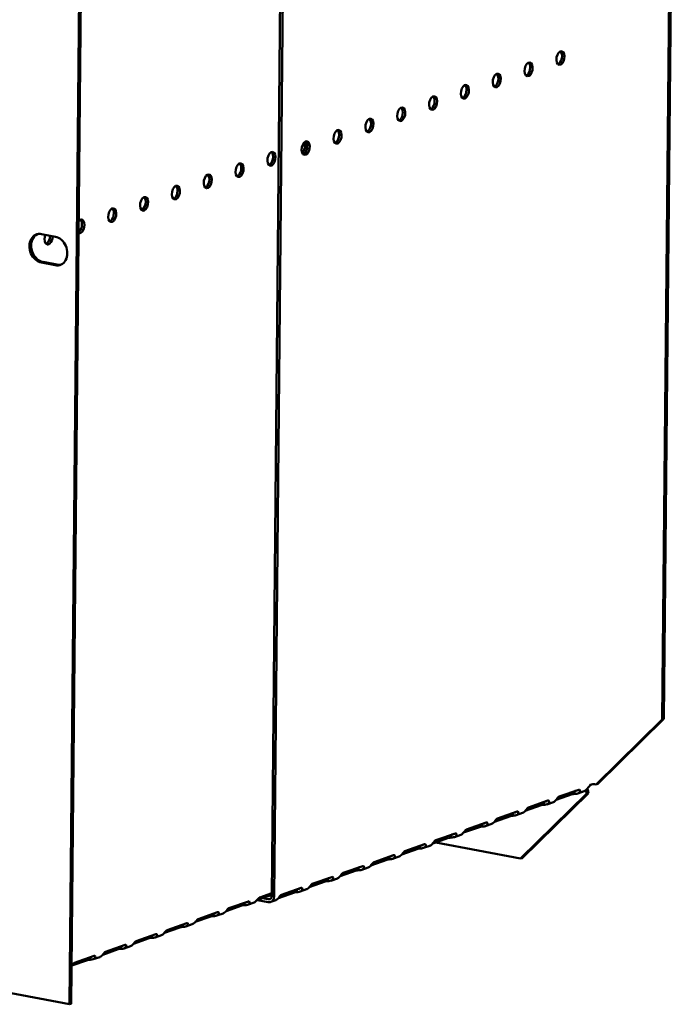
# Model space of a CAD drawing. Units: millimetres. Extents: x 65 to 5854, y 100 to 4100.
# Drawn here: x 4638 to 4793, y 2820 to 3053 of the extents above; entities that cross this region are included whole.
import ezdxf

# ---------------------------------------------------------------- set-up
doc = ezdxf.new("R2010")
doc.units = ezdxf.units.MM
doc.header["$LTSCALE"] = 20
doc.layers.add('Visible (ISO)', color=7, linetype='Continuous', lineweight=50)

msp = doc.modelspace()

# ---------------------------------------------------------------- linework, layer by layer
at = {"layer": 'Visible (ISO)'}
for p, q in [((4793.08, 3222.21), (4789.91, 2887.62)), ((4793.48, 3222.35), (4790.32, 2887.76)), ((4697.52, 2845.87), (4700.85, 3197.17)), ((4698.09, 2845.76), (4701.42, 3197.06)), ((4649.66, 2820.19), (4652.78, 3149.72)), ((4650.07, 2820.34), (4653.18, 3149.86)), ((4643.06, 3002.53), (4646.32, 3001.9)), ((4646.26, 2995.14), (4643, 2995.76)), ((4643.4, 2995.91), (4646.66, 2995.28)), ((4789.91, 2887.62), (4774.26, 2872.23)), ((4774.66, 2872.38), (4790.32, 2887.76)), ((4790.32, 2887.76), (4789.91, 2887.62)), ((4774.26, 2872.23), (4774.66, 2872.38)), ((4772.03, 2870.05), (4756.38, 2854.67)), ((4756.78, 2854.81), (4772.44, 2870.19)), ((4768.6, 2869.91), (4764.82, 2868.57)), ((4765.54, 2869.35), (4770.18, 2870.98)), ((4769.17, 2870), (4769.18, 2870.44)), ((4769.18, 2870.44), (4769.18, 2870.63)), ((4771.48, 2870.65), (4769.94, 2870.11)), ((4772.26, 2871.09), (4771.97, 2870.99)), ((4772.44, 2870.19), (4772.03, 2870.05)), ((4772.09, 2871.12), (4772.26, 2871.09)), ((4761.29, 2867.32), (4757.51, 2865.99)), ((4758.24, 2866.76), (4762.87, 2868.4)), ((4761.87, 2867.42), (4761.88, 2867.86)), ((4761.88, 2867.86), (4761.88, 2868.05)), ((4764.17, 2868.07), (4762.64, 2867.53)), ((4753.99, 2864.74), (4750.21, 2863.41)), ((4750.93, 2864.18), (4755.57, 2865.82)), ((4754.57, 2865.28), (4754.57, 2865.47)), ((4754.57, 2864.84), (4754.57, 2865.28)), ((4756.87, 2865.49), (4755.34, 2864.94)), ((4746.69, 2862.16), (4742.91, 2860.83)), ((4743.63, 2861.6), (4748.27, 2863.24)), ((4747.27, 2862.7), (4747.27, 2862.89)), ((4747.27, 2862.26), (4747.27, 2862.7)), ((4749.57, 2862.91), (4748.03, 2862.36)), ((4736.33, 2859.02), (4740.96, 2860.66)), ((4739.96, 2859.68), (4739.97, 2860.12)), ((4739.97, 2860.12), (4739.97, 2860.31)), ((4742.27, 2860.32), (4740.73, 2859.78)), ((4729.02, 2856.44), (4733.66, 2858.08)), ((4732.66, 2857.53), (4732.67, 2857.73)), ((4732.66, 2857.1), (4732.66, 2857.53)), ((4734.96, 2857.74), (4733.43, 2857.2)), ((4739.38, 2859.58), (4735.6, 2858.24)), ((4736.36, 2858.51), (4756.38, 2854.67)), ((4721.72, 2853.86), (4726.36, 2855.5)), ((4725.36, 2854.95), (4725.36, 2855.15)), ((4727.66, 2855.16), (4726.13, 2854.62)), ((4732.08, 2857), (4728.3, 2855.66)), ((4714.42, 2851.28), (4719.06, 2852.92)), ((4724.78, 2854.42), (4721, 2853.08)), ((4725.36, 2854.51), (4725.36, 2854.95)), ((4756.38, 2854.67), (4756.78, 2854.81)), ((4717.48, 2851.84), (4713.7, 2850.5)), ((4718.05, 2851.93), (4718.06, 2852.37)), ((4718.06, 2852.37), (4718.06, 2852.56)), ((4720.36, 2852.58), (4718.82, 2852.04)), ((4710.17, 2849.26), (4706.39, 2847.92)), ((4707.12, 2848.7), (4711.75, 2850.33)), ((4710.75, 2849.35), (4710.76, 2849.79)), ((4710.76, 2849.79), (4710.76, 2849.98)), ((4713.05, 2850), (4711.52, 2849.46)), ((4697.53, 2846.08), (4694.02, 2844.85)), ((4694.69, 2845.51), (4697.53, 2846.52)), ((4702.87, 2846.67), (4699.09, 2845.34)), ((4699.81, 2846.11), (4704.45, 2847.75)), ((4703.45, 2847.21), (4703.46, 2847.4)), ((4703.45, 2846.77), (4703.45, 2847.21)), ((4705.75, 2847.42), (4704.22, 2846.88)), ((4690.41, 2843.57), (4686.72, 2842.26)), ((4687.38, 2842.93), (4692.02, 2844.57)), ((4691.07, 2844.11), (4691.06, 2843.67)), ((4691.07, 2844.23), (4691.07, 2844.11)), ((4691.8, 2843.76), (4693.33, 2844.3)), ((4694.11, 2844.88), (4696.69, 2844.38)), ((4695.36, 2845.32), (4696.7, 2845.06)), ((4698.45, 2844.84), (4697.28, 2844.42)), ((4680.08, 2840.35), (4684.72, 2841.99)), ((4683.77, 2841.52), (4683.76, 2841.09)), ((4683.77, 2841.65), (4683.77, 2841.52)), ((4684.5, 2841.18), (4686.02, 2841.72)), ((4672.78, 2837.77), (4677.41, 2839.4)), ((4676.46, 2839.07), (4676.46, 2838.94)), ((4676.46, 2838.94), (4676.46, 2838.5)), ((4677.2, 2838.6), (4678.72, 2839.14)), ((4683.1, 2840.99), (4679.42, 2839.68)), ((4665.47, 2835.18), (4670.11, 2836.82)), ((4669.9, 2836.02), (4671.42, 2836.56)), ((4675.8, 2838.4), (4672.12, 2837.1)), ((4658.17, 2832.6), (4662.81, 2834.24)), ((4668.5, 2835.82), (4664.81, 2834.52)), ((4669.16, 2836.49), (4669.16, 2836.36)), ((4669.16, 2836.36), (4669.16, 2835.92)), ((4661.19, 2833.24), (4657.51, 2831.94)), ((4661.86, 2833.78), (4661.85, 2833.34)), ((4661.86, 2833.91), (4661.86, 2833.78)), ((4662.59, 2833.44), (4664.12, 2833.97)), ((4653.89, 2830.66), (4650.21, 2829.36)), ((4650.87, 2830.02), (4655.51, 2831.66)), ((4654.56, 2831.32), (4654.55, 2831.2)), ((4654.55, 2831.2), (4654.55, 2830.76)), ((4655.29, 2830.86), (4656.81, 2831.39)), ((4649.66, 2820.19), (4634.18, 2823.17)), ((4650.07, 2820.34), (4649.66, 2820.19))]:
    msp.add_line(p, q, dxfattribs=at)
for centre, major_axis in [((4765.82, 3044.19), (-0.31, -1.62)), ((4758.29, 3041.52), (-0.31, -1.62)), ((4750.75, 3038.86), (-0.31, -1.62)), ((4743.22, 3036.2), (-0.31, -1.62)), ((4735.69, 3033.53), (-0.31, -1.62)), ((4728.15, 3030.87), (-0.31, -1.62)), ((4720.62, 3028.21), (-0.31, -1.62)), ((4713.08, 3025.54), (-0.31, -1.62)), ((4705.55, 3022.88), (-0.31, -1.62)), ((4697.44, 3020.33), (0.31, 1.62)), ((4689.91, 3017.66), (0.31, 1.62)), ((4682.37, 3015), (0.31, 1.62)), ((4674.84, 3012.34), (0.31, 1.62)), ((4667.3, 3009.67), (0.31, 1.62)), ((4659.77, 3007.01), (0.31, 1.62))]:
    msp.add_ellipse(centre, major_axis=major_axis, ratio=0.55812, dxfattribs=at)
for centre, major_axis, ratio, start_param, end_param in [((4765.25, 3044.3), (-0.31, -1.62), 0.55812, 0.320838, 2.820755), ((4757.72, 3041.63), (-0.31, -1.62), 0.55812, 0.320838, 2.820755), ((4750.18, 3038.97), (-0.31, -1.62), 0.55812, 0.320838, 2.820755), ((4742.65, 3036.31), (-0.31, -1.62), 0.55812, 0.320838, 2.820755), ((4735.11, 3033.64), (-0.31, -1.62), 0.55812, 0.320838, 2.820755), ((4727.58, 3030.98), (-0.31, -1.62), 0.55812, 0.320838, 2.820755), ((4720.05, 3028.32), (-0.31, -1.62), 0.55812, 0.320838, 2.820755), ((4712.51, 3025.65), (-0.31, -1.62), 0.55812, 0.320838, 2.820755), ((4704.41, 3023.1), (0.31, 1.62), 0.55812, 3.824078, 5.6007), ((4704.98, 3022.99), (0.31, 1.62), 0.55812, 3.46243, 5.962347), ((4704.98, 3022.99), (-0.31, -1.62), 0.55812, 0.320838, 2.820755), ((4696.87, 3020.44), (-0.31, -1.62), 0.55812, 0.320838, 2.820755), ((4689.34, 3017.77), (-0.31, -1.62), 0.55812, 0.320838, 2.820755), ((4681.8, 3015.11), (-0.31, -1.62), 0.55812, 0.320838, 2.820755), ((4674.27, 3012.45), (-0.31, -1.62), 0.55812, 0.320838, 2.820755), ((4666.73, 3009.78), (-0.31, -1.62), 0.55812, 0.320838, 2.820755), ((4659.2, 3007.12), (-0.31, -1.62), 0.55812, 0.320838, 2.820755), ((4652.23, 3004.35), (0.31, 1.62), 0.55812, 2.995025, 7.061279), ((4651.66, 3004.46), (0.31, 1.62), 0.55812, 3.61147, 5.962347), ((4643.03, 2999.14), (-1.17, 3.3), 0.788737, 5.850657, 8.99225), ((4643.43, 2999.29), (-1.17, 3.3), 0.788737, 0.078018, 2.709064), ((4644.7, 3001.68), (-0.31, -1.62), 0.55812, 4.393494, 8.172877), ((4644.13, 3001.79), (-0.31, -1.62), 0.55812, 0.320838, 1.889692), ((4646.29, 2998.52), (1.17, -3.3), 0.788737, 5.850657, 8.99225), ((4646.69, 2998.66), (1.17, -3.3), 0.788737, 5.850657, 6.205167), ((4771.48, 2872.45), (-0.57, 1.6), 0.788737, 4.119218, 4.279861), ((4773.68, 2872.03), (-1, 0.009), 0.257675, 4.096572, 5.667368), ((4769.41, 2869.75), (-1, 0.009), 0.257675, 4.953205, 5.667368), ((4771.45, 2869.84), (0.189, 0.982), 0.55812, 5.028152, 6.097649), ((4771.45, 2869.84), (0.32, 1.67), 0.55812, 5.028152, 5.657027), ((4762.11, 2867.17), (-1, 0.009), 0.257675, 4.953205, 5.667368), ((4754.81, 2864.59), (-1, 0.009), 0.257675, 4.953205, 5.667368), ((4747.5, 2862.01), (-1, 0.009), 0.257675, 4.953205, 5.667368), ((4740.2, 2859.42), (-1, 0.009), 0.257675, 4.953205, 5.667368), ((4732.9, 2856.84), (-1, 0.009), 0.257675, 4.953205, 5.667368), ((4725.59, 2854.26), (-1, 0.009), 0.257675, 4.953205, 5.667368), ((4718.29, 2851.68), (-1, 0.009), 0.257675, 4.953205, 5.667368), ((4710.99, 2849.1), (-1, 0.009), 0.257675, 4.953205, 5.667368), ((4696.71, 2846.02), (0.333, -0.943), 0.788737, 5.850657, 7.421453), ((4703.69, 2846.52), (-1, 0.009), 0.257675, 4.953205, 5.667368), ((4691.22, 2843.41), (-1, 0.009), 0.257675, 4.871969, 5.667368), ((4696.71, 2846.02), (0.57, -1.6), 0.788737, 5.850657, 7.421453), ((4683.92, 2840.83), (-1, 0.009), 0.257675, 4.871969, 5.667368), ((4676.62, 2838.25), (-1, 0.009), 0.257675, 4.871969, 5.667368), ((4669.31, 2835.67), (-1, 0.009), 0.257675, 4.871969, 5.667368), ((4662.01, 2833.09), (-1, 0.009), 0.257675, 4.871969, 5.667368), ((4654.71, 2830.5), (-1, 0.009), 0.257675, 4.871969, 5.667368)]:
    msp.add_ellipse(centre, major_axis=major_axis, ratio=ratio, start_param=start_param, end_param=end_param, dxfattribs=at)
for points, knots in [([(4771.48, 2870.66), (4771.57, 2870.69), (4771.66, 2870.73), (4771.76, 2870.8), (4772.07, 2871.03), (4772.34, 2871.46), (4772.56, 2871.7), (4772.66, 2871.82), (4772.75, 2871.9), (4772.84, 2871.93)], [-1.789684, -1.789684, -1.789684, -1.789684, -1.482554, -1.482554, -1.482554, -0.463137, -0.463137, -0.463137, 0, 0, 0, 0]), ([(4764.18, 2868.07), (4764.26, 2868.1), (4764.36, 2868.15), (4764.45, 2868.22), (4764.77, 2868.45), (4765.04, 2868.87), (4765.25, 2869.12), (4765.35, 2869.24), (4765.45, 2869.31), (4765.54, 2869.35)], [-1.789684, -1.789684, -1.789684, -1.789684, -1.482554, -1.482554, -1.482554, -0.463137, -0.463137, -0.463137, 0, 0, 0, 0]), ([(4770.18, 2870.98), (4770.39, 2871.06), (4770.57, 2870.83), (4770.47, 2870.55), (4770.38, 2870.32), (4770.07, 2870.11), (4769.71, 2870.05), (4769.53, 2870.01), (4769.34, 2870), (4769.17, 2870)], [-3.141593, -3.141593, -3.141593, -3.141593, -2.052384, -2.052384, -2.052384, -1.151259, -1.151259, -1.151259, -0.714163, -0.714163, -0.714163, -0.714163]), ([(4762.87, 2868.4), (4763.08, 2868.48), (4763.27, 2868.25), (4763.16, 2867.97), (4763.07, 2867.74), (4762.77, 2867.53), (4762.4, 2867.46), (4762.23, 2867.43), (4762.04, 2867.42), (4761.87, 2867.42)], [-3.141593, -3.141593, -3.141593, -3.141593, -2.052384, -2.052384, -2.052384, -1.151259, -1.151259, -1.151259, -0.714163, -0.714163, -0.714163, -0.714163]), ([(4755.57, 2865.82), (4755.78, 2865.9), (4755.97, 2865.67), (4755.86, 2865.39), (4755.77, 2865.16), (4755.47, 2864.95), (4755.1, 2864.88), (4754.92, 2864.85), (4754.74, 2864.84), (4754.57, 2864.84)], [-3.141593, -3.141593, -3.141593, -3.141593, -2.052384, -2.052384, -2.052384, -1.151259, -1.151259, -1.151259, -0.714163, -0.714163, -0.714163, -0.714163]), ([(4756.87, 2865.49), (4756.96, 2865.52), (4757.06, 2865.57), (4757.15, 2865.64), (4757.46, 2865.87), (4757.73, 2866.29), (4757.95, 2866.54), (4758.05, 2866.65), (4758.15, 2866.73), (4758.24, 2866.76)], [-1.789684, -1.789684, -1.789684, -1.789684, -1.482554, -1.482554, -1.482554, -0.463137, -0.463137, -0.463137, 0, 0, 0, 0]), ([(4748.27, 2863.24), (4748.48, 2863.32), (4748.66, 2863.09), (4748.56, 2862.81), (4748.47, 2862.58), (4748.16, 2862.37), (4747.8, 2862.3), (4747.62, 2862.27), (4747.44, 2862.26), (4747.27, 2862.26)], [-3.141593, -3.141593, -3.141593, -3.141593, -2.052384, -2.052384, -2.052384, -1.151259, -1.151259, -1.151259, -0.714163, -0.714163, -0.714163, -0.714163]), ([(4749.57, 2862.91), (4749.66, 2862.94), (4749.75, 2862.99), (4749.85, 2863.06), (4750.16, 2863.29), (4750.43, 2863.71), (4750.65, 2863.96), (4750.75, 2864.07), (4750.84, 2864.15), (4750.93, 2864.18)], [-1.789684, -1.789684, -1.789684, -1.789684, -1.482554, -1.482554, -1.482554, -0.463137, -0.463137, -0.463137, 0, 0, 0, 0]), ([(4740.96, 2860.66), (4741.17, 2860.73), (4741.36, 2860.51), (4741.25, 2860.23), (4741.17, 2860), (4740.86, 2859.79), (4740.5, 2859.72), (4740.32, 2859.69), (4740.13, 2859.68), (4739.96, 2859.68)], [-3.141593, -3.141593, -3.141593, -3.141593, -2.052384, -2.052384, -2.052384, -1.151259, -1.151259, -1.151259, -0.714163, -0.714163, -0.714163, -0.714163]), ([(4742.27, 2860.33), (4742.36, 2860.36), (4742.45, 2860.41), (4742.54, 2860.48), (4742.86, 2860.71), (4743.13, 2861.13), (4743.35, 2861.38), (4743.45, 2861.49), (4743.54, 2861.57), (4743.63, 2861.6)], [-1.789684, -1.789684, -1.789684, -1.789684, -1.482554, -1.482554, -1.482554, -0.463137, -0.463137, -0.463137, 0, 0, 0, 0]), ([(4733.66, 2858.08), (4733.87, 2858.15), (4734.06, 2857.93), (4733.95, 2857.65), (4733.86, 2857.42), (4733.56, 2857.21), (4733.19, 2857.14), (4733.02, 2857.11), (4732.83, 2857.1), (4732.66, 2857.1)], [-3.141593, -3.141593, -3.141593, -3.141593, -2.052384, -2.052384, -2.052384, -1.151259, -1.151259, -1.151259, -0.714163, -0.714163, -0.714163, -0.714163]), ([(4734.96, 2857.75), (4735.05, 2857.78), (4735.15, 2857.83), (4735.24, 2857.9), (4735.55, 2858.13), (4735.82, 2858.55), (4736.04, 2858.8), (4736.14, 2858.91), (4736.24, 2858.99), (4736.33, 2859.02)], [-1.789684, -1.789684, -1.789684, -1.789684, -1.482554, -1.482554, -1.482554, -0.463137, -0.463137, -0.463137, 0, 0, 0, 0]), ([(4726.36, 2855.5), (4726.57, 2855.57), (4726.75, 2855.35), (4726.65, 2855.07), (4726.56, 2854.84), (4726.26, 2854.63), (4725.89, 2854.56), (4725.71, 2854.52), (4725.53, 2854.52), (4725.36, 2854.51)], [-3.141593, -3.141593, -3.141593, -3.141593, -2.052384, -2.052384, -2.052384, -1.151259, -1.151259, -1.151259, -0.714163, -0.714163, -0.714163, -0.714163]), ([(4727.66, 2855.17), (4727.75, 2855.2), (4727.84, 2855.24), (4727.94, 2855.31), (4728.25, 2855.54), (4728.52, 2855.97), (4728.74, 2856.22), (4728.84, 2856.33), (4728.94, 2856.41), (4729.02, 2856.44)], [-1.789684, -1.789684, -1.789684, -1.789684, -1.482554, -1.482554, -1.482554, -0.463137, -0.463137, -0.463137, 0, 0, 0, 0]), ([(4719.06, 2852.92), (4719.27, 2852.99), (4719.45, 2852.76), (4719.35, 2852.49), (4719.26, 2852.25), (4718.95, 2852.04), (4718.59, 2851.98), (4718.41, 2851.94), (4718.22, 2851.93), (4718.05, 2851.93)], [-3.141593, -3.141593, -3.141593, -3.141593, -2.052384, -2.052384, -2.052384, -1.151259, -1.151259, -1.151259, -0.714163, -0.714163, -0.714163, -0.714163]), ([(4720.36, 2852.59), (4720.45, 2852.62), (4720.54, 2852.66), (4720.64, 2852.73), (4720.95, 2852.96), (4721.22, 2853.39), (4721.44, 2853.63), (4721.54, 2853.75), (4721.63, 2853.83), (4721.72, 2853.86)], [-1.789684, -1.789684, -1.789684, -1.789684, -1.482554, -1.482554, -1.482554, -0.463137, -0.463137, -0.463137, 0, 0, 0, 0]), ([(4713.06, 2850.01), (4713.14, 2850.03), (4713.24, 2850.08), (4713.33, 2850.15), (4713.65, 2850.38), (4713.92, 2850.8), (4714.14, 2851.05), (4714.23, 2851.17), (4714.33, 2851.24), (4714.42, 2851.28)], [-1.789684, -1.789684, -1.789684, -1.789684, -1.482554, -1.482554, -1.482554, -0.463137, -0.463137, -0.463137, 0, 0, 0, 0]), ([(4705.75, 2847.42), (4705.84, 2847.45), (4705.94, 2847.5), (4706.03, 2847.57), (4706.34, 2847.8), (4706.61, 2848.22), (4706.83, 2848.47), (4706.93, 2848.58), (4707.03, 2848.66), (4707.12, 2848.7)], [-1.789684, -1.789684, -1.789684, -1.789684, -1.482554, -1.482554, -1.482554, -0.463137, -0.463137, -0.463137, 0, 0, 0, 0]), ([(4711.75, 2850.33), (4711.96, 2850.41), (4712.15, 2850.18), (4712.04, 2849.9), (4711.96, 2849.67), (4711.65, 2849.46), (4711.28, 2849.39), (4711.11, 2849.36), (4710.92, 2849.35), (4710.75, 2849.35)], [-3.141593, -3.141593, -3.141593, -3.141593, -2.052384, -2.052384, -2.052384, -1.151259, -1.151259, -1.151259, -0.714163, -0.714163, -0.714163, -0.714163]), ([(4698.45, 2844.84), (4698.54, 2844.87), (4698.63, 2844.92), (4698.73, 2844.99), (4699.04, 2845.22), (4699.31, 2845.64), (4699.53, 2845.89), (4699.63, 2846), (4699.72, 2846.08), (4699.81, 2846.11)], [-1.789684, -1.789684, -1.789684, -1.789684, -1.482554, -1.482554, -1.482554, -0.463137, -0.463137, -0.463137, 0, 0, 0, 0]), ([(4704.45, 2847.75), (4704.66, 2847.83), (4704.85, 2847.6), (4704.74, 2847.32), (4704.65, 2847.09), (4704.35, 2846.88), (4703.98, 2846.81), (4703.8, 2846.78), (4703.62, 2846.77), (4703.45, 2846.77)], [-3.141593, -3.141593, -3.141593, -3.141593, -2.052384, -2.052384, -2.052384, -1.151259, -1.151259, -1.151259, -0.714163, -0.714163, -0.714163, -0.714163]), ([(4692.02, 2844.57), (4692.23, 2844.64), (4692.4, 2844.42), (4692.29, 2844.16), (4692.19, 2843.93), (4691.85, 2843.73), (4691.46, 2843.68), (4691.33, 2843.67), (4691.19, 2843.67), (4691.06, 2843.67)], [-3.141593, -3.141593, -3.141593, -3.141593, -2.057048, -2.057048, -2.057048, -1.117629, -1.117629, -1.117629, -0.795399, -0.795399, -0.795399, -0.795399]), ([(4693.33, 2844.31), (4693.42, 2844.34), (4693.53, 2844.39), (4693.63, 2844.47), (4693.96, 2844.71), (4694.23, 2845.13), (4694.46, 2845.35), (4694.54, 2845.43), (4694.61, 2845.48), (4694.69, 2845.51)], [-1.733009, -1.733009, -1.733009, -1.733009, -1.410793, -1.410793, -1.410793, -0.371082, -0.371082, -0.371082, 0, 0, 0, 0]), ([(4684.72, 2841.99), (4684.93, 2842.06), (4685.1, 2841.84), (4684.98, 2841.58), (4684.88, 2841.35), (4684.55, 2841.15), (4684.16, 2841.1), (4684.03, 2841.09), (4683.89, 2841.08), (4683.76, 2841.09)], [-3.141593, -3.141593, -3.141593, -3.141593, -2.057048, -2.057048, -2.057048, -1.117629, -1.117629, -1.117629, -0.795399, -0.795399, -0.795399, -0.795399]), ([(4686.03, 2841.73), (4686.12, 2841.76), (4686.23, 2841.81), (4686.33, 2841.89), (4686.66, 2842.13), (4686.93, 2842.55), (4687.15, 2842.77), (4687.23, 2842.85), (4687.31, 2842.9), (4687.38, 2842.93)], [-1.733009, -1.733009, -1.733009, -1.733009, -1.410793, -1.410793, -1.410793, -0.371082, -0.371082, -0.371082, 0, 0, 0, 0]), ([(4677.41, 2839.4), (4677.62, 2839.48), (4677.8, 2839.26), (4677.68, 2838.99), (4677.58, 2838.77), (4677.24, 2838.57), (4676.86, 2838.52), (4676.72, 2838.51), (4676.59, 2838.5), (4676.46, 2838.5)], [-3.141593, -3.141593, -3.141593, -3.141593, -2.057048, -2.057048, -2.057048, -1.117629, -1.117629, -1.117629, -0.795399, -0.795399, -0.795399, -0.795399]), ([(4678.72, 2839.14), (4678.82, 2839.18), (4678.92, 2839.23), (4679.02, 2839.3), (4679.35, 2839.55), (4679.63, 2839.97), (4679.85, 2840.19), (4679.93, 2840.27), (4680.01, 2840.32), (4680.08, 2840.35)], [-1.733009, -1.733009, -1.733009, -1.733009, -1.410793, -1.410793, -1.410793, -0.371082, -0.371082, -0.371082, 0, 0, 0, 0]), ([(4670.11, 2836.82), (4670.32, 2836.9), (4670.49, 2836.68), (4670.38, 2836.41), (4670.28, 2836.18), (4669.94, 2835.99), (4669.55, 2835.94), (4669.42, 2835.92), (4669.29, 2835.92), (4669.16, 2835.92)], [-3.141593, -3.141593, -3.141593, -3.141593, -2.057048, -2.057048, -2.057048, -1.117629, -1.117629, -1.117629, -0.795399, -0.795399, -0.795399, -0.795399]), ([(4671.42, 2836.56), (4671.52, 2836.6), (4671.62, 2836.65), (4671.72, 2836.72), (4672.05, 2836.96), (4672.32, 2837.39), (4672.55, 2837.61), (4672.63, 2837.69), (4672.71, 2837.74), (4672.78, 2837.77)], [-1.733009, -1.733009, -1.733009, -1.733009, -1.410793, -1.410793, -1.410793, -0.371082, -0.371082, -0.371082, 0, 0, 0, 0]), ([(4662.81, 2834.24), (4663.02, 2834.32), (4663.19, 2834.1), (4663.07, 2833.83), (4662.97, 2833.6), (4662.64, 2833.41), (4662.25, 2833.36), (4662.12, 2833.34), (4661.98, 2833.34), (4661.85, 2833.34)], [-3.141593, -3.141593, -3.141593, -3.141593, -2.057048, -2.057048, -2.057048, -1.117629, -1.117629, -1.117629, -0.795399, -0.795399, -0.795399, -0.795399]), ([(4664.12, 2833.98), (4664.21, 2834.01), (4664.32, 2834.07), (4664.42, 2834.14), (4664.75, 2834.38), (4665.02, 2834.81), (4665.25, 2835.03), (4665.33, 2835.1), (4665.4, 2835.16), (4665.47, 2835.18)], [-1.733009, -1.733009, -1.733009, -1.733009, -1.410793, -1.410793, -1.410793, -0.371082, -0.371082, -0.371082, 0, 0, 0, 0]), ([(4656.81, 2831.4), (4656.91, 2831.43), (4657.01, 2831.48), (4657.12, 2831.56), (4657.44, 2831.8), (4657.72, 2832.22), (4657.94, 2832.44), (4658.02, 2832.52), (4658.1, 2832.58), (4658.17, 2832.6)], [-1.733009, -1.733009, -1.733009, -1.733009, -1.410793, -1.410793, -1.410793, -0.371082, -0.371082, -0.371082, 0, 0, 0, 0]), ([(4650.15, 2829.29), (4650.33, 2829.5), (4650.5, 2829.72), (4650.64, 2829.86), (4650.72, 2829.94), (4650.8, 2830), (4650.87, 2830.02)], [-1.034963, -1.034963, -1.034963, -1.034963, -0.371082, -0.371082, -0.371082, 0, 0, 0, 0]), ([(4655.51, 2831.66), (4655.71, 2831.73), (4655.89, 2831.52), (4655.77, 2831.25), (4655.67, 2831.02), (4655.33, 2830.83), (4654.95, 2830.78), (4654.81, 2830.76), (4654.68, 2830.76), (4654.55, 2830.76)], [-3.141593, -3.141593, -3.141593, -3.141593, -2.057048, -2.057048, -2.057048, -1.117629, -1.117629, -1.117629, -0.795399, -0.795399, -0.795399, -0.795399])]:
    msp.add_open_spline(points, degree=3, knots=knots, dxfattribs=at)
for points in [[(4769.35, 2870.7), (4769.6, 2870.73), (4769.82, 2870.79), (4769.93, 2870.9)], [(4762.05, 2868.12), (4762.29, 2868.15), (4762.52, 2868.21), (4762.63, 2868.32)], [(4754.75, 2865.53), (4754.99, 2865.57), (4755.22, 2865.63), (4755.32, 2865.74)], [(4747.45, 2862.95), (4747.69, 2862.99), (4747.92, 2863.05), (4748.02, 2863.15)], [(4740.14, 2860.37), (4740.38, 2860.4), (4740.61, 2860.46), (4740.72, 2860.57)], [(4732.84, 2857.79), (4733.08, 2857.82), (4733.31, 2857.88), (4733.41, 2857.99)], [(4725.54, 2855.21), (4725.78, 2855.24), (4726.01, 2855.3), (4726.11, 2855.41)], [(4718.23, 2852.63), (4718.48, 2852.66), (4718.7, 2852.72), (4718.81, 2852.83)], [(4710.93, 2850.05), (4711.17, 2850.08), (4711.4, 2850.14), (4711.51, 2850.25)], [(4703.63, 2847.46), (4703.87, 2847.5), (4704.1, 2847.56), (4704.2, 2847.67)]]:
    msp.add_open_spline(points, degree=3, dxfattribs=at)

doc.saveas('drawing.dxf')
